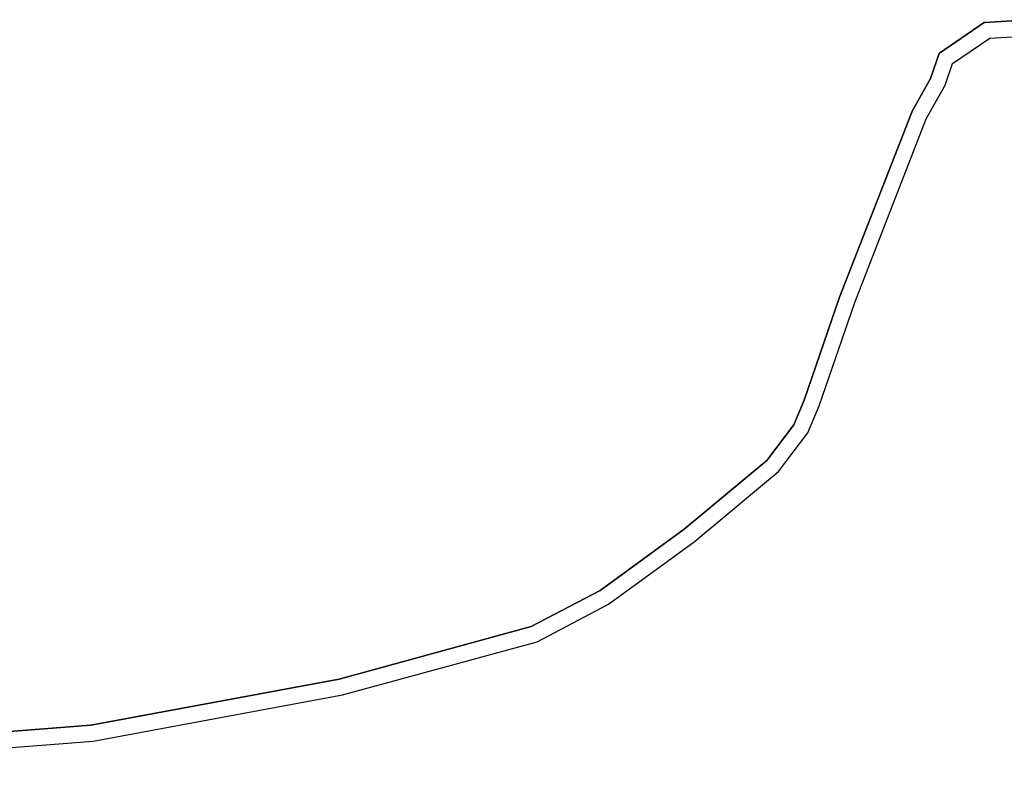
# Model space of a CAD drawing. Units: millimetres. Extents: x 757604 to 773846, y 9181518 to 9208024.
# Drawn here: x 767513 to 767953, y 9181571 to 9181906 of the extents above; entities that cross this region are included whole.
import ezdxf

# ---------------------------------------------------------------- set-up
doc = ezdxf.new("R2010")
doc.units = ezdxf.units.MM
doc.layers.add('Carretera', color=5, linetype='Continuous')

msp = doc.modelspace()

# ---------------------------------------------------------------- linework, layer by layer
at = {"layer": 'Carretera', "color": 3}
for points in [[(767963.92, 9181906.19), (767944.57, 9181904.99)], [(767944.32, 9181904.9), (767924.31, 9181891.27)], [(767944.32, 9181904.91), (767944.32, 9181904.9)], [(767944.32, 9181904.91), (767944.32, 9181904.91)], [(767944.33, 9181904.91), (767944.32, 9181904.91)], [(767944.32, 9181904.9), (767944.32, 9181904.9)], [(767944.32, 9181904.9), (767944.32, 9181904.9)], [(767944.32, 9181904.9), (767944.32, 9181904.9)], [(767944.32, 9181904.9), (767944.32, 9181904.9)], [(767944.33, 9181904.91), (767944.33, 9181904.91)], [(767944.33, 9181904.91), (767944.33, 9181904.91)], [(767944.33, 9181904.91), (767944.33, 9181904.91)], [(767944.33, 9181904.91), (767944.33, 9181904.91)], [(767944.33, 9181904.91), (767944.33, 9181904.91)], [(767944.33, 9181904.91), (767944.33, 9181904.91)], [(767944.33, 9181904.91), (767944.33, 9181904.91)], [(767944.34, 9181904.91), (767944.33, 9181904.91)], [(767944.34, 9181904.92), (767944.34, 9181904.91)], [(767944.34, 9181904.92), (767944.34, 9181904.92)], [(767944.34, 9181904.92), (767944.34, 9181904.92)], [(767944.34, 9181904.92), (767944.34, 9181904.92)], [(767944.35, 9181904.92), (767944.34, 9181904.92)], [(767944.34, 9181904.91), (767944.34, 9181904.91)], [(767944.34, 9181904.91), (767944.34, 9181904.91)], [(767944.35, 9181904.92), (767944.35, 9181904.92)], [(767944.35, 9181904.92), (767944.35, 9181904.92)], [(767944.35, 9181904.92), (767944.35, 9181904.92)], [(767944.35, 9181904.92), (767944.35, 9181904.92)], [(767944.35, 9181904.92), (767944.35, 9181904.92)], [(767944.35, 9181904.92), (767944.35, 9181904.92)], [(767944.35, 9181904.92), (767944.35, 9181904.92)], [(767944.36, 9181904.92), (767944.35, 9181904.92)], [(767944.36, 9181904.93), (767944.36, 9181904.92)], [(767944.36, 9181904.93), (767944.36, 9181904.93)], [(767944.36, 9181904.93), (767944.36, 9181904.93)], [(767944.36, 9181904.93), (767944.36, 9181904.93)], [(767944.36, 9181904.93), (767944.36, 9181904.93)], [(767944.36, 9181904.93), (767944.36, 9181904.93)], [(767944.36, 9181904.93), (767944.36, 9181904.93)], [(767944.37, 9181904.93), (767944.36, 9181904.93)], [(767944.38, 9181904.94), (767944.37, 9181904.93)], [(767944.37, 9181904.93), (767944.37, 9181904.93)], [(767944.37, 9181904.93), (767944.37, 9181904.93)], [(767944.37, 9181904.93), (767944.37, 9181904.93)], [(767944.37, 9181904.93), (767944.37, 9181904.93)], [(767944.37, 9181904.93), (767944.37, 9181904.93)], [(767944.37, 9181904.93), (767944.37, 9181904.93)], [(767944.38, 9181904.94), (767944.38, 9181904.94)], [(767944.38, 9181904.94), (767944.38, 9181904.94)], [(767944.38, 9181904.94), (767944.38, 9181904.94)], [(767944.38, 9181904.94), (767944.38, 9181904.94)], [(767944.38, 9181904.94), (767944.38, 9181904.94)], [(767944.38, 9181904.94), (767944.38, 9181904.94)], [(767944.38, 9181904.94), (767944.38, 9181904.94)], [(767944.39, 9181904.94), (767944.38, 9181904.94)], [(767944.39, 9181904.94), (767944.39, 9181904.94)], [(767944.39, 9181904.94), (767944.39, 9181904.94)], [(767944.39, 9181904.94), (767944.39, 9181904.94)], [(767944.39, 9181904.94), (767944.39, 9181904.94)], [(767944.39, 9181904.94), (767944.39, 9181904.94)], [(767944.39, 9181904.94), (767944.39, 9181904.94)], [(767944.4, 9181904.94), (767944.39, 9181904.94)], [(767944.4, 9181904.95), (767944.4, 9181904.94)], [(767944.4, 9181904.95), (767944.4, 9181904.95)], [(767944.4, 9181904.95), (767944.4, 9181904.95)], [(767944.4, 9181904.95), (767944.4, 9181904.95)], [(767944.4, 9181904.95), (767944.4, 9181904.95)], [(767944.4, 9181904.95), (767944.4, 9181904.95)], [(767944.4, 9181904.95), (767944.4, 9181904.95)], [(767944.41, 9181904.95), (767944.4, 9181904.95)], [(767944.41, 9181904.95), (767944.41, 9181904.95)], [(767944.41, 9181904.95), (767944.41, 9181904.95)], [(767944.41, 9181904.95), (767944.41, 9181904.95)], [(767944.41, 9181904.95), (767944.41, 9181904.95)], [(767944.41, 9181904.95), (767944.41, 9181904.95)], [(767944.41, 9181904.95), (767944.41, 9181904.95)], [(767944.42, 9181904.95), (767944.41, 9181904.95)], [(767944.42, 9181904.96), (767944.42, 9181904.95)], [(767944.42, 9181904.96), (767944.42, 9181904.96)], [(767944.42, 9181904.96), (767944.42, 9181904.96)], [(767944.42, 9181904.96), (767944.42, 9181904.96)], [(767944.43, 9181904.96), (767944.42, 9181904.96)], [(767944.42, 9181904.95), (767944.42, 9181904.95)], [(767944.42, 9181904.95), (767944.42, 9181904.95)], [(767944.43, 9181904.96), (767944.43, 9181904.96)], [(767944.43, 9181904.96), (767944.43, 9181904.96)], [(767944.43, 9181904.96), (767944.43, 9181904.96)], [(767944.43, 9181904.96), (767944.43, 9181904.96)], [(767944.43, 9181904.96), (767944.43, 9181904.96)], [(767944.43, 9181904.96), (767944.43, 9181904.96)], [(767944.44, 9181904.96), (767944.43, 9181904.96)], [(767944.44, 9181904.96), (767944.44, 9181904.96)], [(767944.44, 9181904.96), (767944.44, 9181904.96)], [(767944.44, 9181904.96), (767944.44, 9181904.96)], [(767944.44, 9181904.96), (767944.44, 9181904.96)], [(767944.44, 9181904.96), (767944.44, 9181904.96)], [(767944.44, 9181904.96), (767944.44, 9181904.96)], [(767944.45, 9181904.96), (767944.44, 9181904.96)], [(767944.45, 9181904.97), (767944.45, 9181904.96)], [(767944.45, 9181904.97), (767944.45, 9181904.97)], [(767944.45, 9181904.97), (767944.45, 9181904.97)], [(767944.45, 9181904.97), (767944.45, 9181904.97)], [(767944.45, 9181904.97), (767944.45, 9181904.97)], [(767944.46, 9181904.97), (767944.45, 9181904.97)], [(767944.45, 9181904.96), (767944.45, 9181904.96)], [(767944.46, 9181904.97), (767944.46, 9181904.97)], [(767944.46, 9181904.97), (767944.46, 9181904.97)], [(767944.46, 9181904.97), (767944.46, 9181904.97)], [(767944.46, 9181904.97), (767944.46, 9181904.97)], [(767944.46, 9181904.97), (767944.46, 9181904.97)], [(767944.46, 9181904.97), (767944.46, 9181904.97)], [(767944.47, 9181904.97), (767944.46, 9181904.97)], [(767944.47, 9181904.97), (767944.47, 9181904.97)], [(767944.47, 9181904.97), (767944.47, 9181904.97)], [(767944.47, 9181904.97), (767944.47, 9181904.97)], [(767944.47, 9181904.97), (767944.47, 9181904.97)], [(767944.47, 9181904.97), (767944.47, 9181904.97)], [(767944.47, 9181904.97), (767944.47, 9181904.97)], [(767944.48, 9181904.97), (767944.47, 9181904.97)], [(767944.48, 9181904.98), (767944.48, 9181904.97)], [(767944.49, 9181904.98), (767944.48, 9181904.98)], [(767944.48, 9181904.97), (767944.48, 9181904.97)], [(767944.48, 9181904.97), (767944.48, 9181904.97)], [(767944.48, 9181904.97), (767944.48, 9181904.97)], [(767944.48, 9181904.97), (767944.48, 9181904.97)], [(767944.48, 9181904.97), (767944.48, 9181904.97)], [(767944.49, 9181904.98), (767944.49, 9181904.98)], [(767944.49, 9181904.98), (767944.49, 9181904.98)], [(767944.49, 9181904.98), (767944.49, 9181904.98)], [(767944.49, 9181904.98), (767944.49, 9181904.98)], [(767944.49, 9181904.98), (767944.49, 9181904.98)], [(767944.49, 9181904.98), (767944.49, 9181904.98)], [(767944.5, 9181904.98), (767944.49, 9181904.98)], [(767944.5, 9181904.98), (767944.5, 9181904.98)], [(767944.5, 9181904.98), (767944.5, 9181904.98)], [(767944.5, 9181904.98), (767944.5, 9181904.98)], [(767944.5, 9181904.98), (767944.5, 9181904.98)], [(767944.5, 9181904.98), (767944.5, 9181904.98)], [(767944.5, 9181904.98), (767944.5, 9181904.98)], [(767944.51, 9181904.98), (767944.5, 9181904.98)], [(767944.51, 9181904.98), (767944.51, 9181904.98)], [(767944.51, 9181904.98), (767944.51, 9181904.98)], [(767944.51, 9181904.98), (767944.51, 9181904.98)], [(767944.51, 9181904.98), (767944.51, 9181904.98)], [(767944.51, 9181904.98), (767944.51, 9181904.98)], [(767944.51, 9181904.98), (767944.51, 9181904.98)], [(767944.52, 9181904.98), (767944.51, 9181904.98)], [(767944.52, 9181904.98), (767944.52, 9181904.98)], [(767944.52, 9181904.98), (767944.52, 9181904.98)], [(767944.52, 9181904.98), (767944.52, 9181904.98)], [(767944.52, 9181904.98), (767944.52, 9181904.98)], [(767944.52, 9181904.98), (767944.52, 9181904.98)], [(767944.52, 9181904.98), (767944.52, 9181904.98)], [(767944.53, 9181904.98), (767944.52, 9181904.98)], [(767944.53, 9181904.98), (767944.53, 9181904.98)], [(767944.53, 9181904.98), (767944.53, 9181904.98)], [(767944.53, 9181904.98), (767944.53, 9181904.98)], [(767944.53, 9181904.98), (767944.53, 9181904.98)], [(767944.53, 9181904.98), (767944.53, 9181904.98)], [(767944.54, 9181904.98), (767944.53, 9181904.98)], [(767944.54, 9181904.99), (767944.54, 9181904.98)], [(767944.54, 9181904.99), (767944.54, 9181904.99)], [(767944.54, 9181904.99), (767944.54, 9181904.99)], [(767944.54, 9181904.99), (767944.54, 9181904.99)], [(767944.55, 9181904.99), (767944.54, 9181904.99)], [(767944.54, 9181904.98), (767944.54, 9181904.98)], [(767944.54, 9181904.98), (767944.54, 9181904.98)], [(767944.55, 9181904.99), (767944.55, 9181904.99)], [(767944.55, 9181904.99), (767944.55, 9181904.99)], [(767944.55, 9181904.99), (767944.55, 9181904.99)], [(767944.55, 9181904.99), (767944.55, 9181904.99)], [(767944.55, 9181904.99), (767944.55, 9181904.99)], [(767944.55, 9181904.99), (767944.55, 9181904.99)], [(767944.56, 9181904.99), (767944.55, 9181904.99)], [(767944.56, 9181904.99), (767944.56, 9181904.99)], [(767944.56, 9181904.99), (767944.56, 9181904.99)], [(767944.56, 9181904.99), (767944.56, 9181904.99)], [(767944.56, 9181904.99), (767944.56, 9181904.99)], [(767944.56, 9181904.99), (767944.56, 9181904.99)], [(767944.56, 9181904.99), (767944.56, 9181904.99)], [(767944.57, 9181904.99), (767944.56, 9181904.99)], [(767944.57, 9181904.99), (767944.57, 9181904.99)], [(767944.57, 9181904.99), (767944.57, 9181904.99)], [(767944.57, 9181904.99), (767944.57, 9181904.99)], [(767924.12, 9181891.02), (767920.28, 9181879.83)], [(767924.12, 9181891.03), (767924.12, 9181891.02)], [(767924.12, 9181891.03), (767924.12, 9181891.03)], [(767924.13, 9181891.03), (767924.12, 9181891.03)], [(767924.12, 9181891.02), (767924.12, 9181891.02)], [(767924.12, 9181891.02), (767924.12, 9181891.02)], [(767924.12, 9181891.02), (767924.12, 9181891.02)], [(767924.12, 9181891.02), (767924.12, 9181891.02)], [(767924.13, 9181891.05), (767924.13, 9181891.04)], [(767924.13, 9181891.05), (767924.13, 9181891.05)], [(767924.13, 9181891.05), (767924.13, 9181891.05)], [(767924.13, 9181891.05), (767924.13, 9181891.05)], [(767924.13, 9181891.05), (767924.13, 9181891.05)], [(767924.14, 9181891.05), (767924.13, 9181891.05)], [(767924.13, 9181891.04), (767924.13, 9181891.03)], [(767924.13, 9181891.04), (767924.13, 9181891.04)], [(767924.13, 9181891.04), (767924.13, 9181891.04)], [(767924.13, 9181891.04), (767924.13, 9181891.04)], [(767924.13, 9181891.04), (767924.13, 9181891.04)], [(767924.13, 9181891.04), (767924.13, 9181891.04)], [(767924.13, 9181891.03), (767924.13, 9181891.03)], [(767924.13, 9181891.03), (767924.13, 9181891.03)], [(767924.13, 9181891.03), (767924.13, 9181891.03)], [(767924.15, 9181891.08), (767924.14, 9181891.07)], [(767924.14, 9181891.07), (767924.14, 9181891.06)], [(767924.14, 9181891.07), (767924.14, 9181891.07)], [(767924.14, 9181891.07), (767924.14, 9181891.07)], [(767924.14, 9181891.07), (767924.14, 9181891.07)], [(767924.14, 9181891.07), (767924.14, 9181891.07)], [(767924.14, 9181891.07), (767924.14, 9181891.07)], [(767924.14, 9181891.07), (767924.14, 9181891.07)], [(767924.14, 9181891.06), (767924.14, 9181891.05)], [(767924.14, 9181891.06), (767924.14, 9181891.06)], [(767924.14, 9181891.06), (767924.14, 9181891.06)], [(767924.14, 9181891.06), (767924.14, 9181891.06)], [(767924.14, 9181891.06), (767924.14, 9181891.06)], [(767924.14, 9181891.06), (767924.14, 9181891.06)], [(767924.16, 9181891.1), (767924.15, 9181891.09)], [(767924.15, 9181891.09), (767924.15, 9181891.08)], [(767924.15, 9181891.09), (767924.15, 9181891.09)], [(767924.15, 9181891.09), (767924.15, 9181891.09)], [(767924.15, 9181891.09), (767924.15, 9181891.09)], [(767924.15, 9181891.09), (767924.15, 9181891.09)], [(767924.15, 9181891.09), (767924.15, 9181891.09)], [(767924.15, 9181891.08), (767924.15, 9181891.08)], [(767924.15, 9181891.08), (767924.15, 9181891.08)], [(767924.15, 9181891.08), (767924.15, 9181891.08)], [(767924.15, 9181891.08), (767924.15, 9181891.08)], [(767924.15, 9181891.08), (767924.15, 9181891.08)], [(767924.16, 9181891.11), (767924.16, 9181891.1)], [(767924.16, 9181891.11), (767924.16, 9181891.11)], [(767924.16, 9181891.11), (767924.16, 9181891.11)], [(767924.16, 9181891.11), (767924.16, 9181891.11)], [(767924.17, 9181891.11), (767924.16, 9181891.11)], [(767924.16, 9181891.1), (767924.16, 9181891.1)], [(767924.16, 9181891.1), (767924.16, 9181891.1)], [(767924.16, 9181891.1), (767924.16, 9181891.1)], [(767924.16, 9181891.1), (767924.16, 9181891.1)], [(767924.16, 9181891.1), (767924.16, 9181891.1)], [(767924.16, 9181891.1), (767924.16, 9181891.1)], [(767924.17, 9181891.13), (767924.17, 9181891.12)], [(767924.17, 9181891.13), (767924.17, 9181891.13)], [(767924.18, 9181891.13), (767924.17, 9181891.13)], [(767924.17, 9181891.12), (767924.17, 9181891.11)], [(767924.17, 9181891.12), (767924.17, 9181891.12)], [(767924.17, 9181891.12), (767924.17, 9181891.12)], [(767924.17, 9181891.12), (767924.17, 9181891.12)], [(767924.17, 9181891.12), (767924.17, 9181891.12)], [(767924.17, 9181891.12), (767924.17, 9181891.12)], [(767924.17, 9181891.12), (767924.17, 9181891.12)], [(767924.17, 9181891.11), (767924.17, 9181891.11)], [(767924.18, 9181891.14), (767924.18, 9181891.13)], [(767924.18, 9181891.14), (767924.18, 9181891.14)], [(767924.18, 9181891.14), (767924.18, 9181891.14)], [(767924.18, 9181891.14), (767924.18, 9181891.14)], [(767924.18, 9181891.14), (767924.18, 9181891.14)], [(767924.18, 9181891.14), (767924.18, 9181891.14)], [(767924.19, 9181891.14), (767924.18, 9181891.14)], [(767924.18, 9181891.13), (767924.18, 9181891.13)], [(767924.18, 9181891.13), (767924.18, 9181891.13)], [(767924.18, 9181891.13), (767924.18, 9181891.13)], [(767924.19, 9181891.16), (767924.19, 9181891.15)], [(767924.19, 9181891.16), (767924.19, 9181891.16)], [(767924.2, 9181891.16), (767924.19, 9181891.16)], [(767924.19, 9181891.15), (767924.19, 9181891.14)], [(767924.19, 9181891.15), (767924.19, 9181891.15)], [(767924.19, 9181891.15), (767924.19, 9181891.15)], [(767924.19, 9181891.15), (767924.19, 9181891.15)], [(767924.19, 9181891.15), (767924.19, 9181891.15)], [(767924.19, 9181891.15), (767924.19, 9181891.15)], [(767924.19, 9181891.15), (767924.19, 9181891.15)], [(767924.2, 9181891.17), (767924.2, 9181891.16)], [(767924.2, 9181891.17), (767924.2, 9181891.17)], [(767924.2, 9181891.17), (767924.2, 9181891.17)], [(767924.2, 9181891.17), (767924.2, 9181891.17)], [(767924.21, 9181891.17), (767924.2, 9181891.17)], [(767924.2, 9181891.16), (767924.2, 9181891.16)], [(767924.2, 9181891.16), (767924.2, 9181891.16)], [(767924.2, 9181891.16), (767924.2, 9181891.16)], [(767924.2, 9181891.16), (767924.2, 9181891.16)], [(767924.21, 9181891.18), (767924.21, 9181891.17)], [(767924.21, 9181891.18), (767924.21, 9181891.18)], [(767924.21, 9181891.18), (767924.21, 9181891.18)], [(767924.21, 9181891.18), (767924.21, 9181891.18)], [(767924.21, 9181891.18), (767924.21, 9181891.18)], [(767924.21, 9181891.18), (767924.21, 9181891.18)], [(767924.22, 9181891.18), (767924.21, 9181891.18)], [(767924.21, 9181891.17), (767924.21, 9181891.17)], [(767924.21, 9181891.17), (767924.21, 9181891.17)], [(767924.22, 9181891.19), (767924.22, 9181891.18)], [(767924.22, 9181891.19), (767924.22, 9181891.19)], [(767924.22, 9181891.19), (767924.22, 9181891.19)], [(767924.22, 9181891.19), (767924.22, 9181891.19)], [(767924.22, 9181891.19), (767924.22, 9181891.19)], [(767924.22, 9181891.19), (767924.22, 9181891.19)], [(767924.23, 9181891.19), (767924.22, 9181891.19)], [(767924.22, 9181891.18), (767924.22, 9181891.18)], [(767924.23, 9181891.2), (767924.23, 9181891.19)], [(767924.23, 9181891.2), (767924.23, 9181891.2)], [(767924.23, 9181891.2), (767924.23, 9181891.2)], [(767924.23, 9181891.2), (767924.23, 9181891.2)], [(767924.23, 9181891.2), (767924.23, 9181891.2)], [(767924.23, 9181891.2), (767924.23, 9181891.2)], [(767924.23, 9181891.2), (767924.23, 9181891.2)], [(767924.24, 9181891.2), (767924.23, 9181891.2)], [(767924.24, 9181891.21), (767924.24, 9181891.2)], [(767924.24, 9181891.21), (767924.24, 9181891.21)], [(767924.24, 9181891.21), (767924.24, 9181891.21)], [(767924.24, 9181891.21), (767924.24, 9181891.21)], [(767924.24, 9181891.21), (767924.24, 9181891.21)], [(767924.24, 9181891.21), (767924.24, 9181891.21)], [(767924.24, 9181891.21), (767924.24, 9181891.21)], [(767924.25, 9181891.21), (767924.24, 9181891.21)], [(767924.25, 9181891.22), (767924.25, 9181891.21)], [(767924.25, 9181891.22), (767924.25, 9181891.22)], [(767924.25, 9181891.22), (767924.25, 9181891.22)], [(767924.25, 9181891.22), (767924.25, 9181891.22)], [(767924.25, 9181891.22), (767924.25, 9181891.22)], [(767924.25, 9181891.22), (767924.25, 9181891.22)], [(767924.25, 9181891.22), (767924.25, 9181891.22)], [(767924.26, 9181891.22), (767924.25, 9181891.22)], [(767924.26, 9181891.23), (767924.26, 9181891.22)], [(767924.26, 9181891.23), (767924.26, 9181891.23)], [(767924.26, 9181891.23), (767924.26, 9181891.23)], [(767924.26, 9181891.23), (767924.26, 9181891.23)], [(767924.26, 9181891.23), (767924.26, 9181891.23)], [(767924.26, 9181891.23), (767924.26, 9181891.23)], [(767924.27, 9181891.23), (767924.26, 9181891.23)], [(767924.27, 9181891.24), (767924.27, 9181891.23)], [(767924.27, 9181891.24), (767924.27, 9181891.24)], [(767924.27, 9181891.24), (767924.27, 9181891.24)], [(767924.27, 9181891.24), (767924.27, 9181891.24)], [(767924.27, 9181891.24), (767924.27, 9181891.24)], [(767924.27, 9181891.24), (767924.27, 9181891.24)], [(767924.28, 9181891.24), (767924.27, 9181891.24)], [(767924.27, 9181891.23), (767924.27, 9181891.23)], [(767924.28, 9181891.25), (767924.28, 9181891.24)], [(767924.28, 9181891.25), (767924.28, 9181891.25)], [(767924.28, 9181891.25), (767924.28, 9181891.25)], [(767924.28, 9181891.25), (767924.28, 9181891.25)], [(767924.29, 9181891.25), (767924.28, 9181891.25)], [(767924.28, 9181891.24), (767924.28, 9181891.24)], [(767924.28, 9181891.24), (767924.28, 9181891.24)], [(767924.29, 9181891.26), (767924.29, 9181891.25)], [(767924.29, 9181891.26), (767924.29, 9181891.26)], [(767924.3, 9181891.26), (767924.29, 9181891.26)], [(767924.29, 9181891.25), (767924.29, 9181891.25)], [(767924.29, 9181891.25), (767924.29, 9181891.25)], [(767924.29, 9181891.25), (767924.29, 9181891.25)], [(767924.29, 9181891.25), (767924.29, 9181891.25)], [(767924.3, 9181891.26), (767924.3, 9181891.26)], [(767924.3, 9181891.26), (767924.3, 9181891.26)], [(767924.3, 9181891.26), (767924.3, 9181891.26)], [(767924.3, 9181891.26), (767924.3, 9181891.26)], [(767924.3, 9181891.26), (767924.3, 9181891.26)], [(767924.3, 9181891.26), (767924.3, 9181891.26)], [(767924.31, 9181891.26), (767924.3, 9181891.26)], [(767924.31, 9181891.27), (767924.31, 9181891.26)], [(767924.31, 9181891.27), (767924.31, 9181891.27)], [(767924.31, 9181891.27), (767924.31, 9181891.27)], [(767924.31, 9181891.27), (767924.31, 9181891.27)], [(767924.31, 9181891.27), (767924.31, 9181891.27)], [(767924.31, 9181891.27), (767924.31, 9181891.27)], [(767920.28, 9181879.83), (767911.89, 9181864.95)], [(767911.86, 9181864.88), (767879.62, 9181782.16)], [(767911.86, 9181864.9), (767911.86, 9181864.89)], [(767911.86, 9181864.9), (767911.86, 9181864.9)], [(767911.86, 9181864.9), (767911.86, 9181864.9)], [(767911.86, 9181864.9), (767911.86, 9181864.9)], [(767911.86, 9181864.9), (767911.86, 9181864.9)], [(767911.86, 9181864.9), (767911.86, 9181864.9)], [(767911.86, 9181864.9), (767911.86, 9181864.9)], [(767911.86, 9181864.9), (767911.86, 9181864.9)], [(767911.86, 9181864.9), (767911.86, 9181864.9)], [(767911.86, 9181864.9), (767911.86, 9181864.9)], [(767911.86, 9181864.9), (767911.86, 9181864.9)], [(767911.86, 9181864.9), (767911.86, 9181864.9)], [(767911.86, 9181864.9), (767911.86, 9181864.9)], [(767911.86, 9181864.9), (767911.86, 9181864.9)], [(767911.86, 9181864.9), (767911.86, 9181864.9)], [(767911.86, 9181864.9), (767911.86, 9181864.9)], [(767911.86, 9181864.9), (767911.86, 9181864.9)], [(767911.86, 9181864.9), (767911.86, 9181864.9)], [(767911.86, 9181864.9), (767911.86, 9181864.9)], [(767911.86, 9181864.9), (767911.86, 9181864.9)], [(767911.86, 9181864.9), (767911.86, 9181864.9)], [(767911.86, 9181864.9), (767911.86, 9181864.9)], [(767911.86, 9181864.9), (767911.86, 9181864.9)], [(767911.87, 9181864.9), (767911.86, 9181864.9)], [(767911.86, 9181864.89), (767911.86, 9181864.88)], [(767911.86, 9181864.89), (767911.86, 9181864.89)], [(767911.86, 9181864.89), (767911.86, 9181864.89)], [(767911.86, 9181864.89), (767911.86, 9181864.89)], [(767911.86, 9181864.89), (767911.86, 9181864.89)], [(767911.86, 9181864.89), (767911.86, 9181864.89)], [(767911.86, 9181864.89), (767911.86, 9181864.89)], [(767911.86, 9181864.89), (767911.86, 9181864.89)], [(767911.86, 9181864.89), (767911.86, 9181864.89)], [(767911.86, 9181864.89), (767911.86, 9181864.89)], [(767911.86, 9181864.89), (767911.86, 9181864.89)], [(767911.86, 9181864.89), (767911.86, 9181864.89)], [(767911.86, 9181864.89), (767911.86, 9181864.89)], [(767911.86, 9181864.89), (767911.86, 9181864.89)], [(767911.86, 9181864.89), (767911.86, 9181864.89)], [(767911.86, 9181864.89), (767911.86, 9181864.89)], [(767911.86, 9181864.89), (767911.86, 9181864.89)], [(767911.86, 9181864.89), (767911.86, 9181864.89)], [(767911.86, 9181864.89), (767911.86, 9181864.89)], [(767911.86, 9181864.89), (767911.86, 9181864.89)], [(767911.86, 9181864.89), (767911.86, 9181864.89)], [(767911.86, 9181864.89), (767911.86, 9181864.89)], [(767911.86, 9181864.89), (767911.86, 9181864.89)], [(767911.86, 9181864.89), (767911.86, 9181864.89)], [(767911.86, 9181864.89), (767911.86, 9181864.89)], [(767911.86, 9181864.89), (767911.86, 9181864.89)], [(767911.86, 9181864.89), (767911.86, 9181864.89)], [(767911.86, 9181864.88), (767911.86, 9181864.88)], [(767911.86, 9181864.88), (767911.86, 9181864.88)], [(767911.86, 9181864.88), (767911.86, 9181864.88)], [(767911.86, 9181864.88), (767911.86, 9181864.88)], [(767911.86, 9181864.88), (767911.86, 9181864.88)], [(767911.86, 9181864.88), (767911.86, 9181864.88)], [(767911.87, 9181864.92), (767911.87, 9181864.91)], [(767911.87, 9181864.92), (767911.87, 9181864.92)], [(767911.87, 9181864.92), (767911.87, 9181864.92)], [(767911.87, 9181864.92), (767911.87, 9181864.92)], [(767911.87, 9181864.92), (767911.87, 9181864.92)], [(767911.87, 9181864.92), (767911.87, 9181864.92)], [(767911.87, 9181864.92), (767911.87, 9181864.92)], [(767911.87, 9181864.92), (767911.87, 9181864.92)], [(767911.87, 9181864.92), (767911.87, 9181864.92)], [(767911.87, 9181864.92), (767911.87, 9181864.92)], [(767911.87, 9181864.92), (767911.87, 9181864.92)], [(767911.87, 9181864.92), (767911.87, 9181864.92)], [(767911.87, 9181864.92), (767911.87, 9181864.92)], [(767911.87, 9181864.92), (767911.87, 9181864.92)], [(767911.87, 9181864.92), (767911.87, 9181864.92)], [(767911.87, 9181864.92), (767911.87, 9181864.92)], [(767911.87, 9181864.92), (767911.87, 9181864.92)], [(767911.87, 9181864.92), (767911.87, 9181864.92)], [(767911.87, 9181864.92), (767911.87, 9181864.92)], [(767911.87, 9181864.92), (767911.87, 9181864.92)], [(767911.87, 9181864.92), (767911.87, 9181864.92)], [(767911.87, 9181864.92), (767911.87, 9181864.92)], [(767911.87, 9181864.92), (767911.87, 9181864.92)], [(767911.87, 9181864.92), (767911.87, 9181864.92)], [(767911.87, 9181864.92), (767911.87, 9181864.92)], [(767911.87, 9181864.92), (767911.87, 9181864.92)], [(767911.87, 9181864.92), (767911.87, 9181864.92)], [(767911.87, 9181864.92), (767911.87, 9181864.92)], [(767911.88, 9181864.92), (767911.87, 9181864.92)], [(767911.87, 9181864.91), (767911.87, 9181864.9)], [(767911.87, 9181864.91), (767911.87, 9181864.91)], [(767911.87, 9181864.91), (767911.87, 9181864.91)], [(767911.87, 9181864.91), (767911.87, 9181864.91)], [(767911.87, 9181864.91), (767911.87, 9181864.91)], [(767911.87, 9181864.91), (767911.87, 9181864.91)], [(767911.87, 9181864.91), (767911.87, 9181864.91)], [(767911.87, 9181864.91), (767911.87, 9181864.91)], [(767911.87, 9181864.91), (767911.87, 9181864.91)], [(767911.87, 9181864.91), (767911.87, 9181864.91)], [(767911.87, 9181864.91), (767911.87, 9181864.91)], [(767911.87, 9181864.91), (767911.87, 9181864.91)], [(767911.87, 9181864.91), (767911.87, 9181864.91)], [(767911.87, 9181864.91), (767911.87, 9181864.91)], [(767911.87, 9181864.91), (767911.87, 9181864.91)], [(767911.87, 9181864.91), (767911.87, 9181864.91)], [(767911.87, 9181864.91), (767911.87, 9181864.91)], [(767911.87, 9181864.91), (767911.87, 9181864.91)], [(767911.87, 9181864.91), (767911.87, 9181864.91)], [(767911.87, 9181864.91), (767911.87, 9181864.91)], [(767911.87, 9181864.91), (767911.87, 9181864.91)], [(767911.87, 9181864.91), (767911.87, 9181864.91)], [(767911.87, 9181864.91), (767911.87, 9181864.91)], [(767911.87, 9181864.91), (767911.87, 9181864.91)], [(767911.87, 9181864.91), (767911.87, 9181864.91)], [(767911.87, 9181864.91), (767911.87, 9181864.91)], [(767911.87, 9181864.91), (767911.87, 9181864.91)], [(767911.87, 9181864.9), (767911.87, 9181864.9)], [(767911.87, 9181864.9), (767911.87, 9181864.9)], [(767911.87, 9181864.9), (767911.87, 9181864.9)], [(767911.87, 9181864.9), (767911.87, 9181864.9)], [(767911.88, 9181864.94), (767911.88, 9181864.93)], [(767911.88, 9181864.94), (767911.88, 9181864.94)], [(767911.88, 9181864.94), (767911.88, 9181864.94)], [(767911.88, 9181864.94), (767911.88, 9181864.94)], [(767911.88, 9181864.94), (767911.88, 9181864.94)], [(767911.88, 9181864.94), (767911.88, 9181864.94)], [(767911.88, 9181864.94), (767911.88, 9181864.94)], [(767911.88, 9181864.94), (767911.88, 9181864.94)], [(767911.88, 9181864.94), (767911.88, 9181864.94)], [(767911.88, 9181864.94), (767911.88, 9181864.94)], [(767911.88, 9181864.94), (767911.88, 9181864.94)], [(767911.88, 9181864.94), (767911.88, 9181864.94)], [(767911.88, 9181864.94), (767911.88, 9181864.94)], [(767911.88, 9181864.94), (767911.88, 9181864.94)], [(767911.88, 9181864.94), (767911.88, 9181864.94)], [(767911.88, 9181864.94), (767911.88, 9181864.94)], [(767911.88, 9181864.94), (767911.88, 9181864.94)], [(767911.88, 9181864.94), (767911.88, 9181864.94)], [(767911.88, 9181864.94), (767911.88, 9181864.94)], [(767911.88, 9181864.94), (767911.88, 9181864.94)], [(767911.88, 9181864.94), (767911.88, 9181864.94)], [(767911.88, 9181864.94), (767911.88, 9181864.94)], [(767911.88, 9181864.94), (767911.88, 9181864.94)], [(767911.88, 9181864.94), (767911.88, 9181864.94)], [(767911.88, 9181864.94), (767911.88, 9181864.94)], [(767911.89, 9181864.94), (767911.88, 9181864.94)], [(767911.88, 9181864.93), (767911.88, 9181864.92)], [(767911.88, 9181864.93), (767911.88, 9181864.93)], [(767911.88, 9181864.93), (767911.88, 9181864.93)], [(767911.88, 9181864.93), (767911.88, 9181864.93)], [(767911.88, 9181864.93), (767911.88, 9181864.93)], [(767911.88, 9181864.93), (767911.88, 9181864.93)], [(767911.88, 9181864.93), (767911.88, 9181864.93)], [(767911.88, 9181864.93), (767911.88, 9181864.93)], [(767911.88, 9181864.93), (767911.88, 9181864.93)], [(767911.88, 9181864.93), (767911.88, 9181864.93)], [(767911.88, 9181864.93), (767911.88, 9181864.93)], [(767911.88, 9181864.93), (767911.88, 9181864.93)], [(767911.88, 9181864.93), (767911.88, 9181864.93)], [(767911.88, 9181864.93), (767911.88, 9181864.93)], [(767911.88, 9181864.93), (767911.88, 9181864.93)], [(767911.88, 9181864.93), (767911.88, 9181864.93)], [(767911.88, 9181864.93), (767911.88, 9181864.93)], [(767911.88, 9181864.93), (767911.88, 9181864.93)], [(767911.88, 9181864.93), (767911.88, 9181864.93)], [(767911.88, 9181864.93), (767911.88, 9181864.93)], [(767911.88, 9181864.93), (767911.88, 9181864.93)], [(767911.88, 9181864.93), (767911.88, 9181864.93)], [(767911.88, 9181864.93), (767911.88, 9181864.93)], [(767911.88, 9181864.93), (767911.88, 9181864.93)], [(767911.88, 9181864.93), (767911.88, 9181864.93)], [(767911.88, 9181864.93), (767911.88, 9181864.93)], [(767911.88, 9181864.93), (767911.88, 9181864.93)], [(767911.88, 9181864.93), (767911.88, 9181864.93)], [(767911.89, 9181864.95), (767911.89, 9181864.94)], [(767911.89, 9181864.95), (767911.89, 9181864.95)], [(767911.89, 9181864.95), (767911.89, 9181864.95)], [(767911.89, 9181864.95), (767911.89, 9181864.95)], [(767911.89, 9181864.95), (767911.89, 9181864.95)], [(767911.89, 9181864.95), (767911.89, 9181864.95)], [(767911.89, 9181864.95), (767911.89, 9181864.95)], [(767911.89, 9181864.95), (767911.89, 9181864.95)], [(767911.89, 9181864.94), (767911.89, 9181864.94)], [(767911.89, 9181864.94), (767911.89, 9181864.94)], [(767911.89, 9181864.94), (767911.89, 9181864.94)], [(767879.61, 9181782.14), (767863.77, 9181736.07)], [(767879.61, 9181782.16), (767879.61, 9181782.15)], [(767879.61, 9181782.16), (767879.61, 9181782.16)], [(767879.61, 9181782.16), (767879.61, 9181782.16)], [(767879.61, 9181782.16), (767879.61, 9181782.16)], [(767879.61, 9181782.16), (767879.61, 9181782.16)], [(767879.61, 9181782.16), (767879.61, 9181782.16)], [(767879.61, 9181782.16), (767879.61, 9181782.16)], [(767879.61, 9181782.16), (767879.61, 9181782.16)], [(767879.61, 9181782.16), (767879.61, 9181782.16)], [(767879.61, 9181782.16), (767879.61, 9181782.16)], [(767879.61, 9181782.16), (767879.61, 9181782.16)], [(767879.61, 9181782.16), (767879.61, 9181782.16)], [(767879.61, 9181782.16), (767879.61, 9181782.16)], [(767879.61, 9181782.16), (767879.61, 9181782.16)], [(767879.61, 9181782.16), (767879.61, 9181782.16)], [(767879.61, 9181782.16), (767879.61, 9181782.16)], [(767879.61, 9181782.16), (767879.61, 9181782.16)], [(767879.61, 9181782.16), (767879.61, 9181782.16)], [(767879.61, 9181782.16), (767879.61, 9181782.16)], [(767879.61, 9181782.16), (767879.61, 9181782.16)], [(767879.61, 9181782.16), (767879.61, 9181782.16)], [(767879.61, 9181782.16), (767879.61, 9181782.16)], [(767879.61, 9181782.16), (767879.61, 9181782.16)], [(767879.61, 9181782.16), (767879.61, 9181782.16)], [(767879.61, 9181782.16), (767879.61, 9181782.16)], [(767879.61, 9181782.16), (767879.61, 9181782.16)], [(767879.61, 9181782.16), (767879.61, 9181782.16)], [(767879.61, 9181782.16), (767879.61, 9181782.16)], [(767879.61, 9181782.16), (767879.61, 9181782.16)], [(767879.61, 9181782.16), (767879.61, 9181782.16)], [(767879.61, 9181782.16), (767879.61, 9181782.16)], [(767879.61, 9181782.16), (767879.61, 9181782.16)], [(767879.61, 9181782.16), (767879.61, 9181782.16)], [(767879.61, 9181782.16), (767879.61, 9181782.16)], [(767879.61, 9181782.16), (767879.61, 9181782.16)], [(767879.61, 9181782.16), (767879.61, 9181782.16)], [(767879.61, 9181782.16), (767879.61, 9181782.16)], [(767879.61, 9181782.16), (767879.61, 9181782.16)], [(767879.61, 9181782.16), (767879.61, 9181782.16)], [(767879.61, 9181782.16), (767879.61, 9181782.16)], [(767879.61, 9181782.16), (767879.61, 9181782.16)], [(767879.61, 9181782.16), (767879.61, 9181782.16)], [(767879.61, 9181782.16), (767879.61, 9181782.16)], [(767879.61, 9181782.16), (767879.61, 9181782.16)], [(767879.61, 9181782.16), (767879.61, 9181782.16)], [(767879.61, 9181782.16), (767879.61, 9181782.16)], [(767879.61, 9181782.16), (767879.61, 9181782.16)], [(767879.61, 9181782.16), (767879.61, 9181782.16)], [(767879.61, 9181782.16), (767879.61, 9181782.16)], [(767879.61, 9181782.16), (767879.61, 9181782.16)], [(767879.61, 9181782.16), (767879.61, 9181782.16)], [(767879.61, 9181782.16), (767879.61, 9181782.16)], [(767879.61, 9181782.16), (767879.61, 9181782.16)], [(767879.61, 9181782.16), (767879.61, 9181782.16)], [(767879.61, 9181782.16), (767879.61, 9181782.16)], [(767879.61, 9181782.16), (767879.61, 9181782.16)], [(767879.61, 9181782.16), (767879.61, 9181782.16)], [(767879.61, 9181782.16), (767879.61, 9181782.16)], [(767879.61, 9181782.16), (767879.61, 9181782.16)], [(767879.61, 9181782.16), (767879.61, 9181782.16)], [(767879.61, 9181782.16), (767879.61, 9181782.16)], [(767879.61, 9181782.16), (767879.61, 9181782.16)], [(767879.61, 9181782.15), (767879.61, 9181782.14)], [(767879.61, 9181782.15), (767879.61, 9181782.15)], [(767879.61, 9181782.15), (767879.61, 9181782.15)], [(767879.61, 9181782.15), (767879.61, 9181782.15)], [(767879.61, 9181782.15), (767879.61, 9181782.15)], [(767879.61, 9181782.15), (767879.61, 9181782.15)], [(767879.61, 9181782.15), (767879.61, 9181782.15)], [(767879.61, 9181782.15), (767879.61, 9181782.15)], [(767879.61, 9181782.15), (767879.61, 9181782.15)], [(767879.61, 9181782.15), (767879.61, 9181782.15)], [(767879.61, 9181782.15), (767879.61, 9181782.15)], [(767879.61, 9181782.15), (767879.61, 9181782.15)], [(767879.61, 9181782.15), (767879.61, 9181782.15)], [(767879.61, 9181782.15), (767879.61, 9181782.15)], [(767879.61, 9181782.15), (767879.61, 9181782.15)], [(767879.61, 9181782.15), (767879.61, 9181782.15)], [(767879.61, 9181782.15), (767879.61, 9181782.15)], [(767879.61, 9181782.15), (767879.61, 9181782.15)], [(767879.61, 9181782.15), (767879.61, 9181782.15)], [(767879.61, 9181782.15), (767879.61, 9181782.15)], [(767879.61, 9181782.15), (767879.61, 9181782.15)], [(767879.61, 9181782.15), (767879.61, 9181782.15)], [(767879.61, 9181782.15), (767879.61, 9181782.15)], [(767879.61, 9181782.15), (767879.61, 9181782.15)], [(767879.61, 9181782.15), (767879.61, 9181782.15)], [(767879.61, 9181782.15), (767879.61, 9181782.15)], [(767879.61, 9181782.15), (767879.61, 9181782.15)], [(767879.61, 9181782.15), (767879.61, 9181782.15)], [(767879.61, 9181782.15), (767879.61, 9181782.15)], [(767879.61, 9181782.15), (767879.61, 9181782.15)], [(767879.61, 9181782.15), (767879.61, 9181782.15)], [(767879.61, 9181782.15), (767879.61, 9181782.15)], [(767879.61, 9181782.15), (767879.61, 9181782.15)], [(767879.61, 9181782.15), (767879.61, 9181782.15)], [(767879.61, 9181782.15), (767879.61, 9181782.15)], [(767879.61, 9181782.15), (767879.61, 9181782.15)], [(767879.61, 9181782.15), (767879.61, 9181782.15)], [(767879.61, 9181782.15), (767879.61, 9181782.15)], [(767879.61, 9181782.15), (767879.61, 9181782.15)], [(767879.61, 9181782.15), (767879.61, 9181782.15)], [(767879.61, 9181782.15), (767879.61, 9181782.15)], [(767879.61, 9181782.15), (767879.61, 9181782.15)], [(767879.61, 9181782.15), (767879.61, 9181782.15)], [(767879.61, 9181782.15), (767879.61, 9181782.15)], [(767879.61, 9181782.15), (767879.61, 9181782.15)], [(767879.61, 9181782.15), (767879.61, 9181782.15)], [(767879.61, 9181782.15), (767879.61, 9181782.15)], [(767879.61, 9181782.15), (767879.61, 9181782.15)], [(767879.61, 9181782.15), (767879.61, 9181782.15)], [(767879.61, 9181782.15), (767879.61, 9181782.15)], [(767879.61, 9181782.15), (767879.61, 9181782.15)], [(767879.61, 9181782.15), (767879.61, 9181782.15)], [(767879.61, 9181782.15), (767879.61, 9181782.15)], [(767879.61, 9181782.15), (767879.61, 9181782.15)], [(767879.61, 9181782.15), (767879.61, 9181782.15)], [(767879.61, 9181782.15), (767879.61, 9181782.15)], [(767879.61, 9181782.15), (767879.61, 9181782.15)], [(767879.61, 9181782.15), (767879.61, 9181782.15)], [(767879.61, 9181782.15), (767879.61, 9181782.15)], [(767879.61, 9181782.15), (767879.61, 9181782.15)], [(767879.61, 9181782.15), (767879.61, 9181782.15)], [(767879.61, 9181782.15), (767879.61, 9181782.15)], [(767879.61, 9181782.15), (767879.61, 9181782.15)], [(767879.61, 9181782.15), (767879.61, 9181782.15)], [(767879.61, 9181782.15), (767879.61, 9181782.15)], [(767879.61, 9181782.15), (767879.61, 9181782.15)], [(767879.61, 9181782.15), (767879.61, 9181782.15)], [(767879.61, 9181782.15), (767879.61, 9181782.15)], [(767879.61, 9181782.15), (767879.61, 9181782.15)], [(767879.61, 9181782.15), (767879.61, 9181782.15)], [(767879.61, 9181782.15), (767879.61, 9181782.15)], [(767879.61, 9181782.15), (767879.61, 9181782.15)], [(767879.61, 9181782.15), (767879.61, 9181782.15)], [(767879.61, 9181782.15), (767879.61, 9181782.15)], [(767879.61, 9181782.15), (767879.61, 9181782.15)], [(767879.61, 9181782.15), (767879.61, 9181782.15)], [(767879.61, 9181782.15), (767879.61, 9181782.15)], [(767879.61, 9181782.15), (767879.61, 9181782.15)], [(767879.61, 9181782.15), (767879.61, 9181782.15)], [(767879.61, 9181782.15), (767879.61, 9181782.15)], [(767879.61, 9181782.15), (767879.61, 9181782.15)], [(767879.61, 9181782.15), (767879.61, 9181782.15)], [(767879.61, 9181782.15), (767879.61, 9181782.15)], [(767879.61, 9181782.15), (767879.61, 9181782.15)], [(767879.61, 9181782.15), (767879.61, 9181782.15)], [(767879.61, 9181782.15), (767879.61, 9181782.15)], [(767879.61, 9181782.15), (767879.61, 9181782.15)], [(767879.61, 9181782.15), (767879.61, 9181782.15)], [(767879.61, 9181782.15), (767879.61, 9181782.15)], [(767879.61, 9181782.15), (767879.61, 9181782.15)], [(767879.61, 9181782.15), (767879.61, 9181782.15)], [(767879.61, 9181782.15), (767879.61, 9181782.15)], [(767879.61, 9181782.15), (767879.61, 9181782.15)], [(767879.61, 9181782.15), (767879.61, 9181782.15)], [(767879.61, 9181782.14), (767879.61, 9181782.14)], [(767879.61, 9181782.14), (767879.61, 9181782.14)], [(767879.61, 9181782.14), (767879.61, 9181782.14)], [(767879.61, 9181782.14), (767879.61, 9181782.14)], [(767879.61, 9181782.14), (767879.61, 9181782.14)], [(767879.61, 9181782.14), (767879.61, 9181782.14)], [(767879.61, 9181782.14), (767879.61, 9181782.14)], [(767879.61, 9181782.16), (767879.61, 9181782.16)], [(767879.61, 9181782.16), (767879.61, 9181782.16)], [(767879.61, 9181782.16), (767879.61, 9181782.16)], [(767879.61, 9181782.16), (767879.61, 9181782.16)], [(767879.61, 9181782.16), (767879.61, 9181782.16)], [(767879.61, 9181782.16), (767879.61, 9181782.16)], [(767879.61, 9181782.16), (767879.61, 9181782.16)], [(767879.61, 9181782.16), (767879.61, 9181782.16)], [(767879.61, 9181782.16), (767879.61, 9181782.16)], [(767879.61, 9181782.16), (767879.61, 9181782.16)], [(767879.61, 9181782.16), (767879.61, 9181782.16)], [(767879.62, 9181782.16), (767879.61, 9181782.16)], [(767879.62, 9181782.16), (767879.62, 9181782.16)], [(767879.62, 9181782.16), (767879.62, 9181782.16)], [(767879.62, 9181782.16), (767879.62, 9181782.16)], [(767879.62, 9181782.16), (767879.62, 9181782.16)], [(767879.62, 9181782.16), (767879.62, 9181782.16)], [(767879.62, 9181782.16), (767879.62, 9181782.16)], [(767879.62, 9181782.16), (767879.62, 9181782.16)], [(767863.77, 9181736.07), (767859.13, 9181725.05)], [(767859.13, 9181725.05), (767846.97, 9181709.11)], [(767846.97, 9181709.11), (767810.04, 9181678.32)], [(767810.04, 9181678.32), (767772.39, 9181650.9)], [(767772.39, 9181650.9), (767741.58, 9181634.74)], [(767741.58, 9181634.74), (767655.52, 9181611.25)], [(767655.52, 9181611.25), (767544.46, 9181590.66)], [(767544.46, 9181590.66), (767389.37, 9181578.58)]]:
    msp.add_lwpolyline(points, close=True, dxfattribs=at)
msp.add_lwpolyline([(767389.51, 9181571.37), (767545.4, 9181583.51), (767657.13, 9181604.22), (767744.23, 9181628), (767776.2, 9181644.77), (767814.47, 9181672.64), (767852.2, 9181704.1), (767865.41, 9181721.41), (767870.5, 9181733.5), (767886.37, 9181779.67), (767918.39, 9181861.82), (767926.88, 9181876.86), (767930.21, 9181886.57), (767946.85, 9181897.92), (767964.83, 9181899.03)], dxfattribs=at)

doc.saveas('drawing.dxf')
